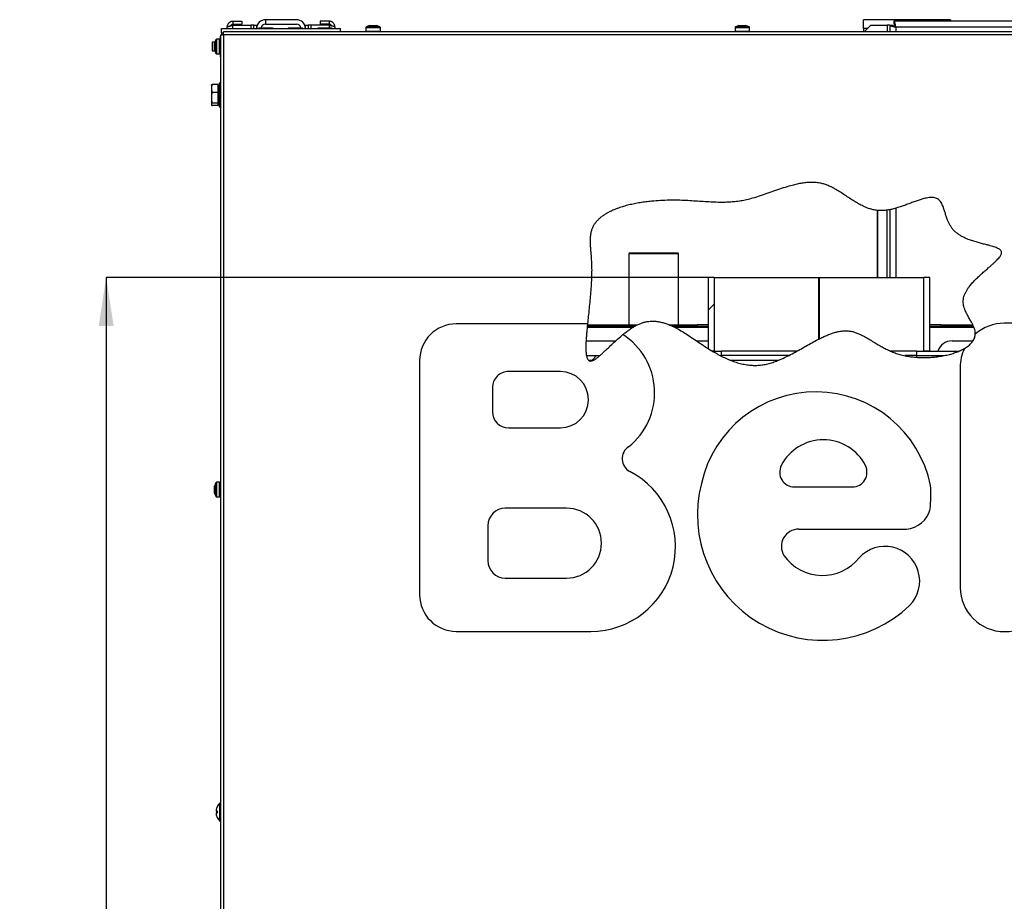
# Model space of a CAD drawing. Units: millimetres. Extents: x 7 to 205, y 7 to 284.
# Drawn here: x 88 to 154, y 225 to 284 of the extents above; entities that cross this region are included whole.
import ezdxf

# ---------------------------------------------------------------- set-up
doc = ezdxf.new("R2010")
doc.units = ezdxf.units.MM
doc.layers.add('FORMAT', color=7, linetype='Continuous')
doc.styles.add('SLDTEXTSTYLE0', font='TXT', dxfattribs={"width": 0.605})
doc.dimstyles.new('SLDDIMSTYLE2', dxfattribs={"dimtxt": 3.5, "dimasz": 3.302, "dimexe": 0, "dimexo": 0.0625, "dimgap": 0.875, "dimtad": 1, "dimdec": 1, "dimlfac": 10, "dimrnd": 1e-09, "dimzin": 12, "dimdsep": 46, "dimtxsty": 'SLDTEXTSTYLE0', "dimsah": 1, "dimcen": 0.09, "dimadec": 0, "dimazin": 3, "dimtol": 1, "dimtp": 60, "dimtm": 40, "dimtfac": 1, "dimtdec": 0, "dimtofl": 0, "dimtmove": 0, "dimatfit": 3, "dimfxl": 0, "dimfrac": 2, "dimtolj": 1, "dimtzin": 12, "dimarcsym": 0})
pattern_1 = [(45, (0, 0), (-13.4704, 13.4704), []), (45, (4.49, 0), (-13.4704, 13.4704), []), (45, (8.98, 0), (-13.4704, 13.4704), []), (45, (13.47, 0), (-13.4704, 13.4704), [])]
pattern_2 = [(45, (0, 0), (-13.4704, 13.4704), []), (45, (4.49, 2e-323), (-13.4704, 13.4704), []), (45, (8.98, 4e-323), (-13.4704, 13.4704), []), (45, (13.47, 6e-323), (-13.4704, 13.4704), [])]

# ---------------------------------------------------------------- blocks, each defined once
blk = doc.blocks.new('_D_6')
at = {"layer": 'FORMAT', "color": 7}
for p, q in [((134.797, 266.835), (93.637, 266.835)), ((93.637, 266.835), (93.637, 126.035)), ((113.947, 126.035), (93.637, 126.035))]:
    blk.add_line(p, q, dxfattribs=at)
for points in [[(93.637, 266.835), (93.129, 263.533), (94.145, 263.533)], [(93.637, 126.035), (94.145, 129.337), (93.129, 129.337)]]:
    blk.add_solid(points, dxfattribs=at)
at = {"layer": 'FORMAT', "color": 7, "attachment_point": 1, "rotation": 90, "style": 'SLDTEXTSTYLE0'}
for s, insert, char_height in [('60', (87.819, 206.756), 2.1), ('40', (90.532, 206.756), 2.1), ('+', (87.819, 205.07), 2.1), ('-', (90.532, 205.433), 2.1), ('1408', (89.126, 193.039), 3.5)]:
    blk.add_mtext(s, dxfattribs=dict(at, insert=insert, char_height=char_height))

msp = doc.modelspace()

# ---------------------------------------------------------------- hatches: boundary and pattern name
at = {"layer": 'FORMAT', "linetype": 'Continuous', "lineweight": 18}
h = msp.add_hatch(dxfattribs=at)
h.set_pattern_fill('DIN 201 ocel a ocelová litina', color=1, style=0, pattern_type=2)
h.set_pattern_definition(pattern_2)
edge = h.paths.add_edge_path(flags=0)
edge.add_line((134.797, 261.835), (134.797, 266.835))
edge.add_line((134.797, 266.835), (134.397, 266.835))
edge.add_line((134.397, 266.835), (134.397, 262.009))
edge.add_spline(control_points=[(134.397, 262.009), (134.409, 262.001), (134.503, 261.941), (134.597, 261.884), (134.678, 261.835)], knot_values=[0.243037, 0.243037, 0.243037, 0.243037, 0.243592, 0.247093, 0.247093, 0.247093, 0.247093], weights=[1, 1, 1, 1, 1], degree=3, periodic=0)
edge.add_line((134.678, 261.835), (134.797, 261.835))
h = msp.add_hatch(dxfattribs=at)
h.set_pattern_fill('DIN 201 ocel a ocelová litina', color=1, style=0, pattern_type=2)
h.set_pattern_definition(pattern_2)
h.paths.add_polyline_path([(149.397, 261.835), (149.397, 266.835), (148.997, 266.835), (148.997, 261.835)], flags=0)
h = msp.add_hatch(dxfattribs=at)
h.set_pattern_fill('ANSI32', color=1, angle=3e-322, style=0)
edge = h.paths.add_edge_path(flags=0)
edge.add_line((126.205, 263.535), (129.438, 263.535))
edge.add_spline(control_points=[(129.438, 263.535), (129.488, 263.563), (129.538, 263.59), (129.589, 263.615)], knot_values=[0.171356, 0.171356, 0.171356, 0.171356, 0.173483, 0.173483, 0.173483, 0.173483], weights=[1, 1, 1, 1], degree=3, periodic=0)
edge.add_line((129.589, 263.615), (126.213, 263.615))
edge.add_spline(control_points=[(126.213, 263.615), (126.21, 263.588), (126.208, 263.562), (126.205, 263.535)], knot_values=[0.073433, 0.073433, 0.073433, 0.073433, 0.074297, 0.074297, 0.074297, 0.074297], weights=[1, 1, 1, 1], degree=3, periodic=0)
h = msp.add_hatch(dxfattribs=at)
h.set_pattern_fill('ANSI32', color=1, angle=3e-322, style=0)
edge = h.paths.add_edge_path(flags=0)
edge.add_line((131.957, 263.535), (133.647, 263.535))
edge.add_line((133.647, 263.535), (133.647, 263.615))
edge.add_line((133.647, 263.615), (131.775, 263.615))
edge.add_spline(control_points=[(131.775, 263.615), (131.836, 263.59), (131.896, 263.563), (131.957, 263.535)], knot_values=[0.204826, 0.204826, 0.204826, 0.204826, 0.207477, 0.207477, 0.207477, 0.207477], weights=[1, 1, 1, 1], degree=3, periodic=0)
h = msp.add_hatch(dxfattribs=at)
h.set_pattern_fill('ANSI32', color=1, angle=3e-322, style=0)
edge = h.paths.add_edge_path(flags=0)
edge.add_line((150.147, 263.535), (152.346, 263.535))
edge.add_spline(control_points=[(152.346, 263.535), (152.334, 263.562), (152.322, 263.588), (152.309, 263.615)], knot_values=[0.509112, 0.509112, 0.509112, 0.509112, 0.510342, 0.510342, 0.510342, 0.510342], weights=[1, 1, 1, 1], degree=3, periodic=0)
edge.add_line((152.309, 263.615), (150.147, 263.615))
edge.add_line((150.147, 263.615), (150.147, 263.535))
h = msp.add_hatch(dxfattribs=at)
h.set_pattern_fill('DIN 201 ocel a ocelová litina', color=1, style=0, pattern_type=2)
h.set_pattern_definition(pattern_1)
edge = h.paths.add_edge_path(flags=0)
edge.add_line((126.282, 261.235), (126.645, 261.235))
edge.add_spline(control_points=[(126.645, 261.235), (126.763, 261.298), (126.901, 261.403), (127.055, 261.535)], knot_values=[0.124413, 0.124413, 0.124413, 0.124413, 0.133816, 0.133816, 0.133816, 0.133816], weights=[1, 1, 1, 1], degree=3, periodic=0)
edge.add_line((127.055, 261.535), (126.152, 261.535))
edge.add_spline(control_points=[(126.152, 261.535), (126.179, 261.398), (126.221, 261.296), (126.282, 261.235)], knot_values=[0.10229, 0.10229, 0.10229, 0.10229, 0.111573, 0.111573, 0.111573, 0.111573], weights=[1, 1, 1, 1], degree=3, periodic=0)
h = msp.add_hatch(dxfattribs=at)
h.set_pattern_fill('DIN 201 ocel a ocelová litina', color=1, style=0, pattern_type=2)
h.set_pattern_definition(pattern_2)
edge = h.paths.add_edge_path(flags=0)
edge.add_line((135.214, 261.535), (135.297, 261.535))
edge.add_line((135.297, 261.535), (135.297, 261.835))
edge.add_line((135.297, 261.835), (134.678, 261.835))
edge.add_spline(control_points=[(134.678, 261.835), (134.856, 261.729), (135.034, 261.628), (135.214, 261.535)], knot_values=[0.247093, 0.247093, 0.247093, 0.247093, 0.254766, 0.254766, 0.254766, 0.254766], weights=[1, 1, 1, 1], degree=3, periodic=0)
h = msp.add_hatch(dxfattribs=at)
h.set_pattern_fill('DIN 201 ocel a ocelová litina', color=1, style=0, pattern_type=2)
h.set_pattern_definition(pattern_1)
edge = h.paths.add_edge_path(flags=0)
edge.add_spline(control_points=[(135.214, 261.535), (135.241, 261.521), (135.269, 261.507), (135.297, 261.493)], knot_values=[0.254766, 0.254766, 0.254766, 0.254766, 0.255951, 0.255951, 0.255951, 0.255951], weights=[1, 1, 1, 1], degree=3, periodic=0)
edge.add_line((135.297, 261.493), (135.297, 261.535))
edge.add_line((135.297, 261.535), (135.214, 261.535))
h = msp.add_hatch(dxfattribs=at)
h.set_pattern_fill('DIN 201 ocel a ocelová litina', color=1, style=0, pattern_type=2)
h.set_pattern_definition(pattern_2)
edge = h.paths.add_edge_path(flags=0)
edge.add_line((148.497, 261.535), (150.352, 261.535))
edge.add_spline(control_points=[(150.352, 261.535), (150.721, 261.607), (151.067, 261.708), (151.368, 261.835)], knot_values=[0.46276, 0.46276, 0.46276, 0.46276, 0.474675, 0.474675, 0.474675, 0.474675], weights=[1, 1, 1, 1], degree=3, periodic=0)
edge.add_line((151.368, 261.835), (148.497, 261.835))
edge.add_line((148.497, 261.835), (148.497, 261.535))
h = msp.add_hatch(dxfattribs=at)
h.set_pattern_fill('DIN 201 ocel a ocelová litina', color=1, style=0, pattern_type=2)
h.set_pattern_definition(pattern_1)
edge = h.paths.add_edge_path(flags=0)
edge.add_line((148.497, 261.535), (148.497, 261.422))
edge.add_spline(control_points=[(148.497, 261.422), (149.115, 261.379), (149.763, 261.42), (150.352, 261.535)], knot_values=[0.443733, 0.443733, 0.443733, 0.443733, 0.46276, 0.46276, 0.46276, 0.46276], weights=[1, 1, 1, 1], degree=3, periodic=0)
edge.add_line((150.352, 261.535), (148.497, 261.535))

# ---------------------------------------------------------------- linework, layer by layer
at = {"color": 7, "linetype": 'Continuous', "lineweight": 25}
for p, q in [((102.222, 284.175), (102.222, 283.975)), ((102.222, 284.175), (102.822, 284.175)), ((102.222, 283.975), (102.822, 283.975)), ((102.822, 284.175), (102.822, 283.975)), ((104.422, 284.285), (104.422, 283.985)), ((106.522, 284.285), (104.422, 284.285)), ((104.422, 283.985), (106.522, 283.985)), ((108.122, 284.185), (108.122, 283.985)), ((108.722, 284.185), (108.122, 284.185)), ((108.722, 283.985), (108.122, 283.985)), ((108.722, 284.185), (108.722, 283.985)), ((144.897, 283.685), (144.897, 284.285)), ((150.797, 284.285), (144.897, 284.285)), ((159.426, 284.185), (146.967, 284.185)), ((146.967, 284.185), (146.967, 283.985)), ((150.797, 284.285), (150.797, 284.185)), ((101.447, 283.685), (109.497, 283.685)), ((101.447, 283.385), (101.447, 283.685)), ((101.447, 283.385), (101.572, 283.385)), ((101.447, 283.385), (101.447, 283.26)), ((175.927, 283.465), (101.572, 283.465)), ((101.572, 283.26), (101.572, 283.465)), ((101.822, 283.685), (101.822, 283.775)), ((102.222, 283.904), (103.422, 283.904)), ((103.622, 283.904), (103.422, 283.904)), ((103.622, 283.904), (103.822, 283.904)), ((103.622, 283.685), (103.622, 283.904)), ((103.822, 283.904), (103.822, 283.685)), ((103.957, 283.718), (103.936, 283.696)), ((103.936, 283.696), (103.947, 283.685)), ((103.936, 283.696), (103.947, 283.696)), ((103.967, 283.718), (103.947, 283.696)), ((103.947, 283.696), (103.958, 283.685)), ((103.957, 283.718), (103.967, 283.718)), ((103.977, 283.718), (103.957, 283.696)), ((103.957, 283.696), (103.967, 283.685)), ((103.957, 283.696), (103.992, 283.696)), ((103.972, 283.713), (103.967, 283.718)), ((103.97, 283.718), (103.967, 283.718)), ((103.974, 283.714), (103.97, 283.718)), ((103.977, 283.718), (104.01, 283.718)), ((103.987, 283.728), (103.987, 283.718)), ((103.987, 283.728), (104.907, 283.728)), ((104.01, 283.718), (103.992, 283.696)), ((103.992, 283.696), (104.002, 283.685)), ((104.02, 283.707), (104.01, 283.718)), ((104.03, 283.718), (104.011, 283.696)), ((104.011, 283.696), (104.02, 283.685)), ((104.011, 283.696), (104.068, 283.696)), ((104.03, 283.718), (104.083, 283.718)), ((104.083, 283.718), (104.068, 283.696)), ((104.068, 283.696), (104.077, 283.685)), ((104.098, 283.699), (104.083, 283.718)), ((104.111, 283.718), (104.096, 283.696)), ((104.096, 283.696), (104.103, 283.685)), ((104.096, 283.696), (104.169, 283.696)), ((104.111, 283.718), (104.18, 283.718)), ((104.18, 283.718), (104.169, 283.696)), ((104.169, 283.696), (104.176, 283.685)), ((104.201, 283.685), (104.18, 283.718)), ((104.197, 283.688), (104.205, 283.688)), ((104.215, 283.718), (104.204, 283.696)), ((104.204, 283.696), (104.208, 283.685)), ((104.204, 283.696), (104.29, 283.696)), ((104.215, 283.718), (104.296, 283.718)), ((104.296, 283.718), (104.29, 283.696)), ((104.29, 283.696), (104.295, 283.685)), ((104.309, 283.685), (104.296, 283.718)), ((104.307, 283.688), (104.329, 283.688)), ((104.334, 283.718), (104.329, 283.696)), ((104.329, 283.696), (104.33, 283.685)), ((104.329, 283.696), (104.421, 283.696)), ((104.334, 283.718), (104.422, 283.718)), ((104.422, 283.718), (104.421, 283.696)), ((104.421, 283.696), (104.423, 283.685)), ((104.426, 283.685), (104.422, 283.718)), ((104.426, 283.688), (104.458, 283.688)), ((104.457, 283.685), (104.462, 283.718)), ((104.461, 283.696), (104.46, 283.685)), ((104.462, 283.718), (104.461, 283.696)), ((104.461, 283.696), (104.554, 283.696)), ((104.462, 283.718), (104.549, 283.718)), ((104.549, 283.718), (104.554, 283.696)), ((104.554, 283.696), (104.553, 283.685)), ((104.554, 283.688), (104.577, 283.688)), ((104.575, 283.685), (104.588, 283.718)), ((104.588, 283.718), (104.67, 283.718)), ((104.588, 283.718), (104.593, 283.696)), ((104.593, 283.696), (104.589, 283.685)), ((104.593, 283.696), (104.68, 283.696)), ((104.67, 283.718), (104.68, 283.696)), ((104.68, 283.696), (104.676, 283.685)), ((104.678, 283.688), (104.688, 283.688)), ((104.685, 283.685), (104.704, 283.718)), ((104.704, 283.718), (104.775, 283.718)), ((104.704, 283.718), (104.715, 283.696)), ((104.715, 283.696), (104.708, 283.685)), ((104.715, 283.696), (104.79, 283.696)), ((104.775, 283.718), (104.79, 283.696)), ((104.79, 283.696), (104.783, 283.685)), ((104.788, 283.699), (104.803, 283.718)), ((104.803, 283.718), (104.858, 283.718)), ((104.803, 283.718), (104.818, 283.696)), ((104.818, 283.696), (104.809, 283.685)), ((104.818, 283.696), (104.876, 283.696)), ((104.858, 283.718), (104.876, 283.696)), ((104.876, 283.696), (104.867, 283.685)), ((104.868, 283.706), (104.878, 283.718)), ((104.878, 283.718), (104.913, 283.718)), ((104.878, 283.718), (104.896, 283.696)), ((104.896, 283.696), (104.886, 283.685)), ((104.896, 283.696), (104.933, 283.696)), ((104.907, 283.718), (104.907, 283.728)), ((104.916, 283.718), (104.913, 283.718)), ((104.913, 283.718), (104.933, 283.696)), ((104.914, 283.716), (104.916, 283.718)), ((104.916, 283.718), (104.919, 283.714)), ((104.918, 283.712), (104.924, 283.718)), ((104.933, 283.696), (104.923, 283.685)), ((104.924, 283.718), (104.936, 283.718)), ((104.924, 283.718), (104.944, 283.696)), ((104.944, 283.696), (104.933, 283.685)), ((104.936, 283.718), (104.936, 283.718)), ((104.936, 283.718), (104.957, 283.696)), ((104.936, 283.718), (104.958, 283.696)), ((104.944, 283.696), (104.957, 283.696)), ((104.957, 283.696), (104.946, 283.685)), ((104.958, 283.696), (104.946, 283.685)), ((105.957, 283.718), (105.936, 283.696)), ((105.936, 283.696), (105.947, 283.685)), ((105.936, 283.696), (105.947, 283.696)), ((105.967, 283.718), (105.947, 283.696)), ((105.947, 283.696), (105.958, 283.685)), ((105.957, 283.718), (105.967, 283.718)), ((105.977, 283.718), (105.957, 283.696)), ((105.957, 283.696), (105.967, 283.685)), ((105.957, 283.696), (105.992, 283.696)), ((105.972, 283.713), (105.967, 283.718)), ((105.97, 283.718), (105.967, 283.718)), ((105.974, 283.714), (105.97, 283.718)), ((105.977, 283.718), (106.01, 283.718)), ((105.987, 283.728), (105.987, 283.718)), ((105.987, 283.728), (106.907, 283.728)), ((106.01, 283.718), (105.992, 283.696)), ((105.992, 283.696), (106.002, 283.685)), ((106.02, 283.707), (106.01, 283.718)), ((106.03, 283.718), (106.011, 283.696)), ((106.011, 283.696), (106.02, 283.685)), ((106.011, 283.696), (106.068, 283.696)), ((106.03, 283.718), (106.083, 283.718)), ((106.083, 283.718), (106.068, 283.696)), ((106.068, 283.696), (106.077, 283.685)), ((106.098, 283.699), (106.083, 283.718)), ((106.111, 283.718), (106.096, 283.696)), ((106.096, 283.696), (106.103, 283.685)), ((106.096, 283.696), (106.169, 283.696)), ((106.111, 283.718), (106.18, 283.718)), ((106.18, 283.718), (106.169, 283.696)), ((106.169, 283.696), (106.176, 283.685)), ((106.201, 283.685), (106.18, 283.718)), ((106.198, 283.688), (106.206, 283.688)), ((106.215, 283.718), (106.204, 283.696)), ((106.204, 283.696), (106.208, 283.685)), ((106.204, 283.696), (106.29, 283.696)), ((106.215, 283.718), (106.296, 283.718)), ((106.296, 283.718), (106.29, 283.696)), ((106.29, 283.696), (106.295, 283.685)), ((106.309, 283.685), (106.296, 283.718)), ((106.308, 283.688), (106.329, 283.688)), ((106.334, 283.718), (106.329, 283.696)), ((106.329, 283.696), (106.33, 283.685)), ((106.329, 283.696), (106.421, 283.696)), ((106.334, 283.718), (106.422, 283.718)), ((106.422, 283.718), (106.421, 283.696)), ((106.421, 283.696), (106.423, 283.685)), ((106.426, 283.685), (106.422, 283.718)), ((106.426, 283.688), (106.458, 283.688)), ((106.457, 283.685), (106.462, 283.718)), ((106.461, 283.696), (106.46, 283.685)), ((106.462, 283.718), (106.461, 283.696)), ((106.461, 283.696), (106.554, 283.696)), ((106.462, 283.718), (106.549, 283.718)), ((106.549, 283.718), (106.554, 283.696)), ((106.554, 283.696), (106.553, 283.685)), ((106.554, 283.688), (106.577, 283.688)), ((106.575, 283.685), (106.588, 283.718)), ((106.588, 283.718), (106.67, 283.718)), ((106.588, 283.718), (106.593, 283.696)), ((106.593, 283.696), (106.589, 283.685)), ((106.593, 283.696), (106.68, 283.696)), ((106.67, 283.718), (106.68, 283.696)), ((106.68, 283.696), (106.676, 283.685)), ((106.678, 283.688), (106.687, 283.688)), ((106.685, 283.685), (106.704, 283.718)), ((106.704, 283.718), (106.775, 283.718)), ((106.704, 283.718), (106.715, 283.696)), ((106.715, 283.696), (106.708, 283.685)), ((106.715, 283.696), (106.79, 283.696)), ((106.775, 283.718), (106.79, 283.696)), ((106.79, 283.696), (106.783, 283.685)), ((106.788, 283.699), (106.803, 283.718)), ((106.803, 283.718), (106.858, 283.718)), ((106.803, 283.718), (106.818, 283.696)), ((106.818, 283.696), (106.809, 283.685)), ((106.818, 283.696), (106.876, 283.696)), ((106.858, 283.718), (106.876, 283.696)), ((106.876, 283.696), (106.867, 283.685)), ((106.868, 283.706), (106.878, 283.718)), ((106.878, 283.718), (106.913, 283.718)), ((106.878, 283.718), (106.896, 283.696)), ((106.896, 283.696), (106.886, 283.685)), ((106.896, 283.696), (106.933, 283.696)), ((106.907, 283.718), (106.907, 283.728)), ((106.916, 283.718), (106.913, 283.718)), ((106.913, 283.718), (106.933, 283.696)), ((106.914, 283.716), (106.916, 283.718)), ((106.916, 283.718), (106.919, 283.714)), ((106.918, 283.712), (106.924, 283.718)), ((106.933, 283.696), (106.923, 283.685)), ((106.924, 283.718), (106.936, 283.718)), ((106.924, 283.718), (106.944, 283.696)), ((106.944, 283.696), (106.933, 283.685)), ((106.936, 283.718), (106.936, 283.718)), ((106.936, 283.718), (106.957, 283.696)), ((106.936, 283.718), (106.958, 283.696)), ((106.944, 283.696), (106.957, 283.696)), ((106.957, 283.696), (106.946, 283.685)), ((106.958, 283.696), (106.946, 283.685)), ((107.122, 283.914), (107.322, 283.914)), ((107.122, 283.685), (107.122, 283.914)), ((107.322, 283.914), (107.322, 283.685)), ((107.522, 283.914), (107.322, 283.914)), ((108.722, 283.914), (107.522, 283.914)), ((107.957, 283.718), (107.936, 283.696)), ((107.936, 283.696), (107.947, 283.685)), ((107.936, 283.696), (107.947, 283.696)), ((107.967, 283.718), (107.947, 283.696)), ((107.947, 283.696), (107.958, 283.685)), ((107.957, 283.718), (107.967, 283.718)), ((107.977, 283.718), (107.957, 283.696)), ((107.957, 283.696), (107.967, 283.685)), ((107.957, 283.696), (107.992, 283.696)), ((107.972, 283.713), (107.967, 283.718)), ((107.97, 283.718), (107.967, 283.718)), ((107.974, 283.714), (107.97, 283.718)), ((107.977, 283.718), (108.01, 283.718)), ((107.987, 283.728), (107.987, 283.718)), ((107.987, 283.728), (108.907, 283.728)), ((108.01, 283.718), (107.992, 283.696)), ((107.992, 283.696), (108.002, 283.685)), ((108.02, 283.707), (108.01, 283.718)), ((108.03, 283.718), (108.011, 283.696)), ((108.011, 283.696), (108.02, 283.685)), ((108.011, 283.696), (108.068, 283.696)), ((108.03, 283.718), (108.083, 283.718)), ((108.083, 283.718), (108.068, 283.696)), ((108.068, 283.696), (108.077, 283.685)), ((108.098, 283.699), (108.083, 283.718)), ((108.111, 283.718), (108.096, 283.696)), ((108.096, 283.696), (108.103, 283.685)), ((108.096, 283.696), (108.169, 283.696)), ((108.111, 283.718), (108.18, 283.718)), ((108.18, 283.718), (108.169, 283.696)), ((108.169, 283.696), (108.176, 283.685)), ((108.201, 283.685), (108.18, 283.718)), ((108.198, 283.688), (108.206, 283.688)), ((108.215, 283.718), (108.204, 283.696)), ((108.204, 283.696), (108.208, 283.685)), ((108.204, 283.696), (108.29, 283.696)), ((108.215, 283.718), (108.296, 283.718)), ((108.296, 283.718), (108.29, 283.696)), ((108.29, 283.696), (108.295, 283.685)), ((108.309, 283.685), (108.296, 283.718)), ((108.308, 283.688), (108.329, 283.688)), ((108.334, 283.718), (108.329, 283.696)), ((108.329, 283.696), (108.33, 283.685)), ((108.329, 283.696), (108.421, 283.696)), ((108.334, 283.718), (108.422, 283.718)), ((108.422, 283.718), (108.421, 283.696)), ((108.421, 283.696), (108.423, 283.685)), ((108.426, 283.685), (108.422, 283.718)), ((108.426, 283.688), (108.458, 283.688)), ((108.457, 283.685), (108.462, 283.718)), ((108.461, 283.696), (108.46, 283.685)), ((108.462, 283.718), (108.461, 283.696)), ((108.461, 283.696), (108.554, 283.696)), ((108.462, 283.718), (108.549, 283.718)), ((108.549, 283.718), (108.554, 283.696)), ((108.554, 283.696), (108.553, 283.685)), ((108.554, 283.688), (108.577, 283.688)), ((108.575, 283.685), (108.588, 283.718)), ((108.588, 283.718), (108.67, 283.718)), ((108.588, 283.718), (108.593, 283.696)), ((108.593, 283.696), (108.589, 283.685)), ((108.593, 283.696), (108.68, 283.696)), ((108.67, 283.718), (108.68, 283.696)), ((108.68, 283.696), (108.676, 283.685)), ((108.678, 283.688), (108.687, 283.688)), ((108.685, 283.685), (108.704, 283.718)), ((108.704, 283.718), (108.775, 283.718)), ((108.704, 283.718), (108.715, 283.696)), ((108.715, 283.696), (108.708, 283.685)), ((108.715, 283.696), (108.79, 283.696)), ((108.775, 283.718), (108.79, 283.696)), ((108.79, 283.696), (108.783, 283.685)), ((108.788, 283.699), (108.803, 283.718)), ((108.803, 283.718), (108.858, 283.718)), ((108.803, 283.718), (108.818, 283.696)), ((108.818, 283.696), (108.809, 283.685)), ((108.818, 283.696), (108.876, 283.696)), ((108.858, 283.718), (108.876, 283.696)), ((108.876, 283.696), (108.867, 283.685)), ((108.868, 283.706), (108.878, 283.718)), ((108.878, 283.718), (108.913, 283.718)), ((108.878, 283.718), (108.896, 283.696)), ((108.896, 283.696), (108.886, 283.685)), ((108.896, 283.696), (108.933, 283.696)), ((108.907, 283.718), (108.907, 283.728)), ((108.916, 283.718), (108.913, 283.718)), ((108.913, 283.718), (108.933, 283.696)), ((108.914, 283.716), (108.916, 283.718)), ((108.916, 283.718), (108.919, 283.714)), ((108.918, 283.712), (108.924, 283.718)), ((108.933, 283.696), (108.923, 283.685)), ((108.924, 283.718), (108.936, 283.718)), ((108.924, 283.718), (108.944, 283.696)), ((108.944, 283.696), (108.933, 283.685)), ((108.936, 283.718), (108.936, 283.718)), ((108.936, 283.718), (108.957, 283.696)), ((108.936, 283.718), (108.958, 283.696)), ((108.944, 283.696), (108.957, 283.696)), ((108.957, 283.696), (108.946, 283.685)), ((108.958, 283.696), (108.946, 283.685)), ((109.122, 283.785), (109.122, 283.685)), ((109.497, 283.465), (109.497, 283.685)), ((109.497, 283.485), (111.229, 283.485)), ((111.219, 283.751), (111.219, 283.731)), ((111.219, 283.731), (111.219, 283.515)), ((111.469, 283.885), (111.251, 283.798)), ((111.469, 283.865), (111.251, 283.778)), ((111.469, 283.885), (111.523, 283.885)), ((111.469, 283.865), (111.523, 283.865)), ((111.523, 283.885), (111.747, 283.885)), ((111.523, 283.865), (111.747, 283.865)), ((111.747, 283.885), (111.933, 283.885)), ((111.747, 283.865), (111.933, 283.865)), ((111.933, 283.885), (111.949, 283.885)), ((111.933, 283.865), (111.949, 283.865)), ((112.168, 283.798), (111.949, 283.885)), ((112.168, 283.778), (111.949, 283.865)), ((112.189, 283.485), (136.229, 283.485)), ((112.199, 283.731), (112.199, 283.751)), ((112.199, 283.515), (112.199, 283.731)), ((136.219, 283.751), (136.219, 283.731)), ((136.219, 283.731), (136.219, 283.515)), ((136.469, 283.885), (136.251, 283.798)), ((136.469, 283.865), (136.251, 283.778)), ((136.469, 283.885), (136.523, 283.885)), ((136.469, 283.865), (136.523, 283.865)), ((136.523, 283.885), (136.747, 283.885)), ((136.523, 283.865), (136.747, 283.865)), ((136.747, 283.885), (136.933, 283.885)), ((136.747, 283.865), (136.933, 283.865)), ((136.933, 283.885), (136.949, 283.885)), ((136.933, 283.865), (136.949, 283.865)), ((137.168, 283.798), (136.949, 283.885)), ((137.168, 283.778), (136.949, 283.865)), ((137.189, 283.485), (161.229, 283.485)), ((137.199, 283.731), (137.199, 283.751)), ((137.199, 283.515), (137.199, 283.731)), ((144.897, 283.685), (144.897, 283.485)), ((145.397, 283.914), (144.967, 283.485)), ((145.397, 283.914), (146.497, 283.914)), ((146.697, 283.914), (146.497, 283.914)), ((146.697, 283.914), (146.697, 283.485)), ((146.697, 283.914), (146.897, 283.914)), ((159.297, 283.785), (147.097, 283.785)), ((100.993, 282.77), (100.822, 282.77)), ((100.822, 282.77), (100.822, 282.47)), ((101.054, 282.924), (100.967, 282.705)), ((100.967, 282.689), (100.967, 282.705)), ((100.967, 282.503), (100.967, 282.689)), ((101.317, 282.955), (101.1, 282.955)), ((101.367, 283.17), (101.347, 283.17)), ((101.347, 283.17), (101.347, 282.945)), ((101.367, 283.26), (101.367, 221.32)), ((101.367, 283.26), (101.572, 283.26)), ((175.927, 283.26), (101.572, 283.26)), ((101.572, 283.26), (101.572, 221.32)), ((100.822, 282.47), (100.822, 282.17)), ((100.822, 282.17), (100.989, 282.17)), ((100.967, 282.279), (100.967, 282.503)), ((100.967, 282.225), (100.967, 282.279)), ((100.967, 282.225), (101.054, 282.007)), ((101.1, 281.975), (101.317, 281.975)), ((101.347, 281.985), (101.347, 281.77)), ((101.347, 281.77), (101.367, 281.77)), ((101.367, 279.985), (101.287, 279.985)), ((101.287, 279.985), (101.287, 278.783)), ((100.765, 279.854), (100.757, 279.835)), ((100.757, 279.835), (100.757, 279.633)), ((100.757, 279.633), (100.757, 279.001)), ((101.227, 279.905), (100.804, 279.905)), ((101.227, 279.361), (100.804, 279.361)), ((101.227, 279.633), (101.227, 279.905)), ((101.287, 279.835), (101.227, 279.835)), ((101.227, 279.361), (101.227, 279.633)), ((101.227, 279.001), (101.227, 279.361)), ((100.757, 279.001), (100.757, 278.553)), ((101.227, 278.641), (100.804, 278.641)), ((101.227, 278.641), (101.227, 279.001)), ((101.227, 278.553), (101.227, 278.641)), ((101.287, 278.783), (101.287, 278.385)), ((100.757, 278.553), (100.757, 278.535)), ((100.757, 278.535), (100.765, 278.517)), ((101.227, 278.465), (100.804, 278.465)), ((101.227, 278.465), (101.227, 278.553)), ((101.227, 278.535), (101.287, 278.535)), ((101.287, 278.385), (101.367, 278.385)), ((145.861, 266.835), (145.861, 271.37)), ((145.878, 266.835), (145.878, 271.368)), ((146.697, 271.42), (146.697, 266.835)), ((129.062, 268.485), (129.012, 268.435)), ((129.012, 268.435), (129.012, 263.615)), ((130.516, 268.435), (129.012, 268.435)), ((129.062, 268.485), (130.522, 268.485)), ((132.382, 268.435), (130.516, 268.435)), ((130.522, 268.485), (132.332, 268.485)), ((132.382, 268.435), (132.332, 268.485)), ((132.382, 263.615), (132.382, 268.435)), ((134.397, 266.835), (134.397, 262.01)), ((134.397, 266.835), (134.397, 262.009)), ((134.797, 266.835), (134.397, 266.835)), ((134.797, 266.835), (134.797, 261.835)), ((134.797, 266.835), (141.873, 266.835)), ((141.873, 262.653), (141.873, 266.835)), ((141.92, 262.677), (141.92, 266.835)), ((141.92, 266.835), (148.997, 266.835)), ((148.997, 261.835), (148.997, 266.835)), ((149.397, 266.835), (148.997, 266.835)), ((149.397, 261.835), (149.397, 266.835)), ((126.22, 263.685), (117.341, 263.685)), ((126.205, 263.535), (129.438, 263.535)), ((126.213, 263.615), (129.589, 263.615)), ((131.775, 263.615), (133.647, 263.615)), ((131.957, 263.535), (133.647, 263.535)), ((133.647, 263.535), (133.647, 263.615)), ((134.397, 263.615), (133.647, 263.615)), ((133.647, 263.535), (134.397, 263.535)), ((141.92, 263.615), (141.873, 263.615)), ((141.873, 263.535), (141.92, 263.535)), ((150.147, 263.615), (149.397, 263.615)), ((149.397, 263.535), (150.147, 263.535)), ((150.147, 263.615), (150.147, 263.535)), ((150.147, 263.615), (152.309, 263.615)), ((150.147, 263.535), (152.346, 263.535)), ((165.179, 263.728), (154.438, 263.728)), ((126.123, 262.535), (128.131, 262.535)), ((133.605, 262.535), (134.397, 262.535)), ((150.897, 262.535), (152.323, 262.535)), ((126.152, 261.535), (127.055, 261.535)), ((134.684, 261.835), (135.297, 261.835)), ((134.797, 261.835), (134.684, 261.835)), ((135.214, 261.535), (135.297, 261.535)), ((135.297, 261.535), (135.297, 261.835)), ((140.393, 261.835), (135.297, 261.835)), ((139.831, 261.535), (135.297, 261.535)), ((135.297, 261.493), (135.297, 261.535)), ((148.497, 261.835), (146.754, 261.835)), ((148.497, 261.535), (147.696, 261.535)), ((148.497, 261.835), (148.497, 261.535)), ((148.497, 261.835), (151.36, 261.835)), ((148.497, 261.535), (150.338, 261.535)), ((148.497, 261.535), (148.497, 261.422)), ((149.397, 261.835), (148.997, 261.835)), ((114.855, 261.199), (114.855, 245.346)), ((126.282, 261.235), (126.645, 261.235)), ((135.863, 261.235), (139.182, 261.235)), ((151.455, 260.744), (151.457, 245.843)), ((124.383, 260.46), (120.875, 260.46)), ((119.781, 259.366), (119.781, 257.738)), ((120.875, 256.644), (124.383, 256.644)), ((101.054, 252.924), (100.967, 252.705)), ((100.967, 252.689), (100.967, 252.705)), ((100.967, 252.503), (100.967, 252.689)), ((101.317, 252.955), (101.1, 252.955)), ((140.226, 252.647), (144.148, 252.647)), ((100.967, 252.279), (100.967, 252.503)), ((100.967, 252.225), (100.967, 252.279)), ((100.967, 252.225), (101.054, 252.007)), ((101.1, 251.975), (101.317, 251.975)), ((124.803, 251.2), (120.656, 251.2)), ((119.463, 250.007), (119.463, 247.664)), ((140.517, 249.784), (147.814, 249.784)), ((120.656, 246.471), (124.803, 246.471)), ((117.341, 242.86), (126.437, 242.86)), ((101.073, 230.702), (101.073, 230.702)), ((101.153, 230.651), (101.153, 230.599)), ((101.073, 230.548), (101.073, 230.548))]:
    msp.add_line(p, q, dxfattribs=at)
at = {"color": 8, "linetype": 'Continuous', "lineweight": 25}
for p, q in [((102.222, 283.685), (102.222, 283.904)), ((103.422, 283.904), (103.422, 283.685)), ((107.522, 283.685), (107.522, 283.914)), ((108.722, 283.914), (108.722, 283.728)), ((111.223, 283.751), (111.219, 283.751)), ((112.199, 283.731), (111.219, 283.731)), ((111.219, 283.515), (112.196, 283.515)), ((111.251, 283.798), (111.301, 283.798)), ((111.251, 283.778), (112.168, 283.778)), ((112.118, 283.798), (112.168, 283.798)), ((112.196, 283.751), (112.195, 283.751)), ((112.199, 283.751), (112.196, 283.751)), ((112.196, 283.515), (112.199, 283.515)), ((136.223, 283.751), (136.219, 283.751)), ((137.199, 283.731), (136.219, 283.731)), ((136.219, 283.515), (137.196, 283.515)), ((136.251, 283.798), (136.301, 283.798)), ((136.251, 283.778), (137.168, 283.778)), ((137.118, 283.798), (137.168, 283.798)), ((137.196, 283.751), (137.195, 283.751)), ((137.199, 283.751), (137.196, 283.751)), ((137.196, 283.515), (137.199, 283.515)), ((145.167, 283.685), (144.897, 283.685)), ((146.497, 283.914), (146.497, 283.485)), ((147.097, 283.785), (147.097, 283.485)), ((101.054, 282.007), (101.054, 282.924)), ((101.1, 282.955), (101.1, 281.975)), ((101.317, 282.952), (101.317, 282.955)), ((101.317, 281.975), (101.317, 282.952)), ((146.479, 271.383), (146.479, 266.835)), ((147.097, 271.52), (147.097, 266.835)), ((126.197, 263.455), (129.301, 263.455)), ((132.122, 263.455), (134.397, 263.455)), ((141.873, 263.455), (141.92, 263.455)), ((149.397, 263.455), (152.38, 263.455)), ((101.054, 252.007), (101.054, 252.924)), ((101.1, 252.955), (101.1, 251.975)), ((101.317, 252.952), (101.317, 252.955)), ((101.317, 251.975), (101.317, 252.952)), ((101.341, 230.012), (101.341, 231.238))]:
    msp.add_line(p, q, dxfattribs=at)
at = {"color": 8, "linetype": 'Continuous', "lineweight": 25, "flags": 128}
for points in [[(101.15, 230.651), (101.15, 230.651), (101.151, 230.651), (101.152, 230.651), (101.153, 230.651)], [(101.153, 230.996), (101.152, 230.993), (101.151, 230.99)], [(101.15, 230.6), (101.15, 230.6), (101.151, 230.599), (101.152, 230.599), (101.153, 230.599)], [(101.151, 230.26), (101.152, 230.258), (101.153, 230.254)]]:
    msp.add_lwpolyline(points, dxfattribs=at)
at = {"color": 7, "linetype": 'Continuous', "lineweight": 25, "flags": 128}
msp.add_lwpolyline([(101.153, 230.254), (101.151, 230.258), (101.151, 230.26)], dxfattribs=at)
at = {"color": 7, "linetype": 'Continuous', "lineweight": 25}
for centre, radius, start, end in [((104.422, 283.685), 0.6, 90, 180), ((104.422, 283.685), 0.3, 90, 171.8699), ((106.522, 283.685), 0.6, 360, 90), ((106.522, 283.685), 0.3, 8.1301, 90), ((111.269, 283.751), 0.05, 111.80141, 180), ((111.269, 283.731), 0.05, 111.80141, 180), ((111.269, 283.515), 0.05, 180, 270), ((112.149, 283.515), 0.05, 270, 0), ((112.149, 283.751), 0.05, 0, 68.19859), ((112.149, 283.731), 0.05, 0, 68.19859), ((136.269, 283.751), 0.05, 111.80141, 180), ((136.269, 283.731), 0.05, 111.80141, 180), ((136.269, 283.515), 0.05, 180, 270), ((137.149, 283.515), 0.05, 270, 0), ((137.149, 283.751), 0.05, 0, 68.19859), ((137.149, 283.731), 0.05, 0, 68.19859), ((101.1, 282.905), 0.05, 90, 158.19859), ((101.317, 282.905), 0.05, 0, 90), ((101.1, 282.025), 0.05, 201.80141, 270), ((101.317, 282.025), 0.05, 270, 0), ((117.341, 261.199), 2.486, 90, 180), ((154.438, 260.744), 2.983, 90.00368, 131.13587), ((126.095, 259.024), 4.673, 308.4847, 57.34053), ((150.897, 261.535), 1, 90, 162.5424), ((154.438, 260.744), 2.983, 154.67963, 180.0093), ((120.875, 259.366), 1.094, 89.99607, 180), ((124.383, 258.552), 1.908, 269.99631, 89.99631), ((141.675, 251.156), 7.927, 11.54026, 167.40978), ((120.875, 257.738), 1.094, 180, 270), ((129.541, 254.553), 0.975, 123.49446, 242.46754), ((142.187, 252.647), 3.193, 26.891, 153.109), ((140.226, 253.641), 0.994, 153.109, 270), ((144.148, 253.641), 0.995, 270, 26.891), ((126.437, 248.599), 5.74, 270, 62.46754), ((101.1, 252.905), 0.05, 90, 158.19859), ((101.317, 252.905), 0.05, 0, 90), ((142.158, 250.748), 8.491, 165.43167, 313.75745), ((140.528, 252.092), 8.937, 353.94184, 4.17051), ((101.1, 252.025), 0.05, 201.80141, 270), ((101.317, 252.025), 0.05, 270, 0), ((120.656, 250.007), 1.193, 90, 180), ((124.803, 248.835), 2.365, 270, 90), ((147.677, 251.567), 1.788, 274.39812, 346.44915), ((140.517, 248.614), 1.17, 90, 211.59268), ((142.127, 249.831), 3.185, 215.07288, 321.4335), ((146.359, 246.267), 2.35, 315.33406, 137.79865), ((120.656, 247.664), 1.193, 180, 270), ((117.341, 245.346), 2.486, 180, 270), ((154.454, 245.843), 2.997, 180, 0), ((101.098, 230.7), 0.025, 174.95208, 270), ((101.098, 230.7), 0.025, 174.87447, 269.87533), ((101.175, 230.985), 0.025, 153.33995, 172.50058), ((101.867, 230.635), 0.8, 131.12005, 153.16178), ((101.373, 231.2), 0.05, 97.78273, 131.12005), ((101.098, 230.55), 0.025, 90, 185.04792), ((101.098, 230.55), 0.025, 90.12467, 185.12553), ((101.867, 230.615), 0.8, 206.8371, 228.87995), ((101.373, 230.05), 0.05, 228.87995, 262.21727)]:
    msp.add_arc(centre, radius, start, end, dxfattribs=at)
at = {"color": 8, "linetype": 'Continuous', "lineweight": 25}
for centre, radius, start, end in [((101.158, 230.7), 0.0254, 173.9948, 240.17355), ((101.158, 230.55), 0.0253, 116.77047, 186.07818)]:
    msp.add_arc(centre, radius, start, end, dxfattribs=at)
at = {"color": 7, "linetype": 'Continuous', "lineweight": 25}
for points, knots in [([(102.222, 284.175), (102.199, 284.174), (102.153, 284.172), (102.086, 284.153), (102.023, 284.125), (101.966, 284.085), (101.917, 284.037), (101.876, 283.981), (101.846, 283.919), (101.826, 283.85), (101.823, 283.801), (101.822, 283.775)], [0, 0, 0, 0, 0.109649, 0.219297, 0.328953, 0.438609, 0.548265, 0.657921, 0.767577, 0.877233, 1, 1, 1, 1]), ([(102.222, 283.975), (102.197, 283.973), (102.148, 283.968), (102.087, 283.926), (102.051, 283.89), (102.044, 283.866), (102.044, 283.866)], [0, 0, 0, 0, 0.332832, 0.665664, 0.998364, 1, 1, 1, 1]), ([(109.122, 283.785), (109.121, 283.808), (109.118, 283.854), (109.1, 283.92), (109.071, 283.983), (109.032, 284.04), (108.984, 284.09), (108.928, 284.13), (108.865, 284.16), (108.796, 284.181), (108.747, 284.184), (108.722, 284.185)], [0, 0, 0, 0, 0.1080823, 0.2192985, 0.3273879, 0.4386118, 0.5467012, 0.6579252, 0.7660145, 0.8772384, 1, 1, 1, 1]), ([(108.896, 283.877), (108.888, 283.892), (108.869, 283.928), (108.815, 283.966), (108.761, 283.984), (108.729, 283.985), (108.722, 283.985)], [0, 0, 0, 0, 0.224581, 0.561159, 0.897736, 1, 1, 1, 1]), ([(147.097, 283.785), (147.092, 283.808), (147.083, 283.854), (147.068, 283.92), (147.054, 283.983), (147.04, 284.04), (147.026, 284.09), (147.012, 284.13), (146.997, 284.16), (146.983, 284.181), (146.973, 284.184), (146.967, 284.185)], [0, 0, 0, 0, 0.1080823, 0.2192985, 0.3273879, 0.4386118, 0.5467012, 0.6579252, 0.7660145, 0.8772384, 1, 1, 1, 1]), ([(147.097, 283.785), (147.087, 283.81), (147.067, 283.858), (147.037, 283.922), (147.006, 283.967), (146.983, 283.984), (146.97, 283.985), (146.967, 283.985)], [0, 0, 0, 0, 0.2324, 0.4648, 0.697108, 0.929417, 1, 1, 1, 1]), ([(101.822, 283.775), (101.823, 283.78), (101.825, 283.789), (101.843, 283.803), (101.872, 283.818), (101.911, 283.832), (101.959, 283.846), (102.015, 283.86), (102.078, 283.874), (102.147, 283.889), (102.196, 283.899), (102.222, 283.904)], [0, 0, 0, 0, 0.108082, 0.219299, 0.327388, 0.438612, 0.546701, 0.657925, 0.766015, 0.877238, 1, 1, 1, 1]), ([(108.722, 283.914), (108.744, 283.91), (108.79, 283.9), (108.857, 283.886), (108.92, 283.872), (108.977, 283.858), (109.026, 283.844), (109.067, 283.83), (109.097, 283.815), (109.117, 283.801), (109.12, 283.79), (109.122, 283.785)], [0, 0, 0, 0, 0.108082, 0.219299, 0.327388, 0.438612, 0.546701, 0.657925, 0.766015, 0.877238, 1, 1, 1, 1]), ([(146.697, 283.914), (146.698, 283.91), (146.7, 283.9), (146.718, 283.886), (146.747, 283.872), (146.786, 283.858), (146.834, 283.844), (146.89, 283.83), (146.953, 283.815), (147.022, 283.801), (147.071, 283.79), (147.097, 283.785)], [0, 0, 0, 0, 0.1080823, 0.2192985, 0.3273879, 0.4386118, 0.5467012, 0.6579252, 0.7660145, 0.8772384, 1, 1, 1, 1]), ([(146.897, 283.914), (146.899, 283.904), (146.904, 283.884), (146.945, 283.854), (147.003, 283.824), (147.058, 283.801), (147.089, 283.788), (147.097, 283.785)], [0, 0, 0, 0, 0.2324, 0.4648, 0.697108, 0.929417, 1, 1, 1, 1]), ([(100.804, 279.905), (100.79, 279.86), (100.764, 279.771), (100.759, 279.679), (100.757, 279.633)], [0, 0, 0, 0, 0.49696, 1, 1, 1, 1]), ([(100.757, 279.633), (100.759, 279.591), (100.763, 279.499), (100.789, 279.409), (100.804, 279.361)], [0, 0, 0, 0, 0.461764, 1, 1, 1, 1]), ([(100.804, 279.361), (100.79, 279.302), (100.764, 279.183), (100.759, 279.062), (100.757, 279.001)], [0, 0, 0, 0, 0.49696, 1, 1, 1, 1]), ([(100.766, 279.854), (100.772, 279.865), (100.781, 279.882), (100.798, 279.899), (100.804, 279.905)], [0, 0, 0, 0, 0.642889, 1, 1, 1, 1]), ([(100.757, 279.001), (100.759, 278.945), (100.763, 278.824), (100.789, 278.705), (100.804, 278.641)], [0, 0, 0, 0, 0.461764, 1, 1, 1, 1]), ([(100.804, 278.641), (100.798, 278.635), (100.781, 278.618), (100.761, 278.588), (100.758, 278.565), (100.757, 278.553)], [0, 0, 0, 0, 0.210021, 0.603281, 1, 1, 1, 1]), ([(100.757, 278.553), (100.76, 278.536), (100.765, 278.507), (100.792, 278.478), (100.804, 278.465)], [0, 0, 0, 0, 0.56933, 1, 1, 1, 1]), ([(152.475, 262.991), (152.475, 263.042), (152.474, 263.147), (152.437, 263.306), (152.377, 263.47), (152.299, 263.637), (152.199, 263.827), (152.079, 264.039), (151.947, 264.274), (151.838, 264.489), (151.757, 264.682), (151.701, 264.851), (151.663, 265.021), (151.649, 265.192), (151.662, 265.364), (151.7, 265.534), (151.762, 265.703), (151.844, 265.871), (151.944, 266.037), (152.076, 266.224), (152.245, 266.429), (152.449, 266.65), (152.668, 266.865), (152.894, 267.074), (153.122, 267.275), (153.33, 267.456), (153.514, 267.616), (153.672, 267.756), (153.818, 267.891), (153.947, 268.018), (154.058, 268.138), (154.141, 268.244), (154.199, 268.335), (154.235, 268.411), (154.253, 268.484), (154.253, 268.553), (154.231, 268.617), (154.184, 268.68), (154.109, 268.741), (154.006, 268.799), (153.88, 268.853), (153.732, 268.904), (153.563, 268.955), (153.376, 269.006), (153.151, 269.064), (152.89, 269.131), (152.595, 269.21), (152.296, 269.301), (152.023, 269.397), (151.781, 269.498), (151.571, 269.601), (151.374, 269.717), (151.192, 269.848), (151.03, 269.995), (150.892, 270.159), (150.777, 270.337), (150.679, 270.525), (150.589, 270.737), (150.506, 270.97), (150.427, 271.218), (150.352, 271.454), (150.279, 271.658), (150.204, 271.828), (150.126, 271.961), (150.033, 272.072), (149.923, 272.154), (149.797, 272.209), (149.657, 272.239), (149.506, 272.247), (149.343, 272.236), (149.171, 272.208), (148.966, 272.16), (148.728, 272.09), (148.459, 271.998), (148.179, 271.895), (147.892, 271.788), (147.601, 271.682), (147.309, 271.582), (147.019, 271.494), (146.732, 271.423), (146.447, 271.373), (146.167, 271.351), (145.893, 271.361), (145.629, 271.4), (145.372, 271.464), (145.098, 271.559), (144.806, 271.689), (144.5, 271.854), (144.193, 272.04), (143.886, 272.241), (143.576, 272.449), (143.267, 272.65), (142.978, 272.824), (142.709, 272.966), (142.459, 273.077), (142.205, 273.164), (141.928, 273.227), (141.63, 273.263), (141.309, 273.269), (140.984, 273.246), (140.655, 273.199), (140.322, 273.13), (139.926, 273.029), (139.469, 272.889), (138.951, 272.712), (138.432, 272.529), (137.916, 272.35), (137.438, 272.201), (137, 272.086), (136.604, 272.007), (136.212, 271.954), (135.822, 271.923), (135.398, 271.909), (134.937, 271.914), (134.436, 271.938), (133.927, 271.971), (133.405, 272.007), (132.87, 272.038), (132.319, 272.059), (131.749, 272.061), (131.161, 272.04), (130.633, 272), (130.172, 271.947), (129.784, 271.891), (129.402, 271.822), (129.03, 271.74), (128.67, 271.644), (128.325, 271.533), (128.021, 271.417), (127.757, 271.297), (127.531, 271.178), (127.321, 271.049), (127.129, 270.909), (126.957, 270.76), (126.807, 270.6), (126.679, 270.43), (126.574, 270.249), (126.491, 270.049), (126.435, 269.828), (126.404, 269.587), (126.395, 269.333), (126.402, 269.064), (126.42, 268.781), (126.446, 268.464), (126.475, 268.111), (126.498, 267.72), (126.506, 267.308), (126.497, 266.85), (126.473, 266.35), (126.434, 265.811), (126.385, 265.269), (126.331, 264.73), (126.274, 264.202), (126.238, 263.855), (126.22, 263.685)], [0, 0, 0, 0, 0.0034624, 0.0071339, 0.0110733, 0.0152754, 0.0196994, 0.0257263, 0.0318749, 0.0379933, 0.0421228, 0.0461564, 0.0500923, 0.0539586, 0.05782, 0.0617551, 0.0658191, 0.0700431, 0.074438, 0.0789996, 0.0856334, 0.0924925, 0.0994859, 0.1065093, 0.1134497, 0.1201891, 0.125265, 0.1300842, 0.1345898, 0.1387278, 0.1424496, 0.1457171, 0.1478791, 0.1497776, 0.1514441, 0.1529497, 0.1544164, 0.155988, 0.1582528, 0.1609256, 0.1640233, 0.1675273, 0.1715949, 0.1760174, 0.1807383, 0.1874254, 0.1943996, 0.2015236, 0.2086702, 0.2140743, 0.2193883, 0.224586, 0.2296582, 0.2346187, 0.239423, 0.2442157, 0.2490223, 0.2538354, 0.2599183, 0.2658573, 0.271529, 0.2768105, 0.2806227, 0.2841165, 0.2873243, 0.2903615, 0.2934231, 0.2966158, 0.30003, 0.303713, 0.30768, 0.3119247, 0.3180296, 0.324525, 0.3313211, 0.3383202, 0.3454223, 0.3524033, 0.3593029, 0.3660458, 0.3725738, 0.3789677, 0.3851387, 0.3911733, 0.3971441, 0.4031035, 0.4109415, 0.4188449, 0.4268053, 0.4353385, 0.4438341, 0.4522233, 0.4604451, 0.4667619, 0.4729499, 0.4790295, 0.4850499, 0.4922214, 0.4994722, 0.5068535, 0.5143927, 0.5220968, 0.5299575, 0.542215, 0.5546781, 0.56721, 0.5796648, 0.5919032, 0.6012916, 0.6104424, 0.6193997, 0.6282435, 0.6370433, 0.648272, 0.659627, 0.671193, 0.683045, 0.6952559, 0.7076727, 0.7205925, 0.7340115, 0.747722, 0.7566726, 0.7655886, 0.7744115, 0.7830855, 0.7915587, 0.7997843, 0.8077219, 0.8137236, 0.8195191, 0.8251044, 0.8304829, 0.8356673, 0.8405934, 0.8453911, 0.8501096, 0.8548128, 0.8600902, 0.8655698, 0.8713334, 0.8774244, 0.88386, 0.8906424, 0.8990747, 0.9079752, 0.9173401, 0.9271119, 0.9391467, 0.9514606, 0.963881, 0.9762309, 0.9883308, 1, 1, 1, 1]), ([(126.22, 263.685), (126.209, 263.577), (126.188, 263.367), (126.16, 263.058), (126.137, 262.766), (126.12, 262.491), (126.11, 262.236), (126.109, 262.015), (126.115, 261.826), (126.129, 261.668), (126.151, 261.53), (126.181, 261.412), (126.221, 261.315), (126.271, 261.24), (126.336, 261.188), (126.411, 261.167), (126.492, 261.173), (126.579, 261.201), (126.683, 261.253), (126.807, 261.335), (126.95, 261.445), (127.105, 261.577), (127.272, 261.728), (127.449, 261.894), (127.674, 262.107), (127.949, 262.367), (128.273, 262.668), (128.502, 262.861), (128.617, 262.959)], [0, 0, 0, 0, 0.058962, 0.115391, 0.168883, 0.219039, 0.265478, 0.307835, 0.339822, 0.368579, 0.393994, 0.416043, 0.434856, 0.450858, 0.464989, 0.478863, 0.492573, 0.508772, 0.528013, 0.556284, 0.589228, 0.626456, 0.667483, 0.711778, 0.758785, 0.836777, 0.917889, 1, 1, 1, 1]), ([(128.617, 262.959), (128.688, 263.016), (128.83, 263.131), (129.048, 263.29), (129.267, 263.437), (129.488, 263.566), (129.708, 263.675), (129.927, 263.76), (130.145, 263.82), (130.361, 263.857), (130.596, 263.874), (130.851, 263.864), (131.124, 263.823), (131.395, 263.755), (131.665, 263.663), (131.963, 263.536), (132.288, 263.373), (132.638, 263.171), (133.029, 262.924), (133.458, 262.636), (133.927, 262.316), (134.398, 262.004), (134.832, 261.74), (135.226, 261.525), (135.577, 261.354), (135.93, 261.204), (136.284, 261.078), (136.64, 260.979), (136.998, 260.91), (137.347, 260.873), (137.688, 260.869), (138.019, 260.896), (138.351, 260.957), (138.683, 261.047), (139.014, 261.162), (139.376, 261.312), (139.766, 261.497), (140.183, 261.716), (140.597, 261.947), (141.008, 262.18), (141.415, 262.409), (141.774, 262.603), (142.087, 262.759), (142.352, 262.881), (142.615, 262.988), (142.874, 263.078), (143.129, 263.148), (143.382, 263.196), (143.63, 263.218), (143.875, 263.213), (144.115, 263.177), (144.351, 263.111), (144.584, 263.021), (144.843, 262.897), (145.128, 262.739), (145.443, 262.549), (145.743, 262.366), (146.03, 262.197), (146.303, 262.047), (146.589, 261.904), (146.891, 261.772), (147.21, 261.656), (147.548, 261.56), (147.904, 261.488), (148.274, 261.438), (148.653, 261.41), (149.037, 261.402), (149.423, 261.415), (149.805, 261.448), (150.179, 261.5), (150.54, 261.571), (150.88, 261.659), (151.194, 261.763), (151.48, 261.878), (151.656, 261.974), (151.741, 262.02)], [0, 0, 0, 0, 0.010968, 0.021762, 0.0323, 0.042512, 0.05235, 0.061627, 0.070563, 0.079261, 0.08782, 0.098703, 0.109647, 0.120762, 0.132119, 0.143753, 0.159423, 0.175555, 0.192072, 0.214607, 0.237341, 0.259959, 0.282193, 0.298048, 0.313608, 0.328866, 0.343828, 0.358522, 0.373001, 0.387342, 0.400459, 0.413656, 0.427052, 0.440725, 0.454702, 0.468974, 0.487502, 0.506321, 0.525269, 0.544166, 0.562822, 0.58105, 0.593, 0.604636, 0.615923, 0.626842, 0.637391, 0.647592, 0.657496, 0.667171, 0.67677, 0.686465, 0.696402, 0.706669, 0.720679, 0.73534, 0.750623, 0.762712, 0.775129, 0.787877, 0.800978, 0.814481, 0.828462, 0.84297, 0.857832, 0.873009, 0.888373, 0.903785, 0.919104, 0.93419, 0.948902, 0.963105, 0.976108, 0.988433, 1, 1, 1, 1]), ([(151.741, 262.02), (151.787, 262.048), (151.878, 262.103), (152.01, 262.199), (152.134, 262.306), (152.247, 262.427), (152.34, 262.555), (152.411, 262.69), (152.458, 262.831), (152.473, 262.933), (152.475, 262.987), (152.475, 262.991)], [0, 0, 0, 0, 0.127355, 0.249125, 0.385937, 0.515561, 0.63894, 0.757591, 0.873681, 0.990011, 1, 1, 1, 1]), ([(101.133, 230.944), (101.126, 230.928), (101.108, 230.882), (101.085, 230.802), (101.077, 230.736), (101.073, 230.702)], [0, 0, 0, 0, 0.200391, 0.597101, 1, 1, 1, 1]), ([(101.073, 230.702), (101.077, 230.702), (101.087, 230.702), (101.113, 230.702), (101.13, 230.703), (101.133, 230.703)], [0, 0, 0, 0, 0.441137, 0.933439, 1, 1, 1, 1]), ([(101.155, 230.675), (101.14, 230.675), (101.112, 230.675), (101.102, 230.675), (101.098, 230.675)], [0, 0, 0, 0, 0.558636, 1, 1, 1, 1]), ([(101.151, 230.991), (101.151, 230.99), (101.151, 230.99), (101.15, 230.988), (101.149, 230.983), (101.144, 230.973), (101.139, 230.959), (101.134, 230.949), (101.132, 230.944)], [0, 0, 0, 0, 0.043201, 0.137105, 0.295943, 0.515336, 0.782564, 1, 1, 1, 1]), ([(101.153, 230.996), (101.153, 230.996), (101.153, 230.995), (101.152, 230.991), (101.147, 230.979), (101.14, 230.962), (101.135, 230.95), (101.133, 230.944)], [0, 0, 0, 0, 0.0829879, 0.2956664, 0.5247646, 0.7624833, 1, 1, 1, 1]), ([(101.133, 230.703), (101.135, 230.702), (101.139, 230.701), (101.145, 230.694), (101.15, 230.682), (101.153, 230.668), (101.153, 230.656), (101.153, 230.651)], [0, 0, 0, 0, 0.184719, 0.402741, 0.606471, 0.803115, 1, 1, 1, 1]), ([(101.145, 230.679), (101.146, 230.679), (101.146, 230.678), (101.148, 230.674), (101.149, 230.667), (101.151, 230.659), (101.15, 230.653), (101.15, 230.651)], [0, 0, 0, 0, 0.180439, 0.381606, 0.606972, 0.850841, 1, 1, 1, 1]), ([(101.151, 230.651), (101.15, 230.644), (101.15, 230.627), (101.151, 230.609), (101.151, 230.6)], [0, 0, 0, 0, 0.421617, 1, 1, 1, 1]), ([(101.073, 230.548), (101.077, 230.512), (101.087, 230.434), (101.113, 230.355), (101.13, 230.312), (101.133, 230.306)], [0, 0, 0, 0, 0.441137, 0.933439, 1, 1, 1, 1]), ([(101.133, 230.548), (101.126, 230.548), (101.108, 230.548), (101.085, 230.548), (101.077, 230.548), (101.073, 230.548)], [0, 0, 0, 0, 0.200391, 0.597101, 1, 1, 1, 1]), ([(101.098, 230.575), (101.103, 230.575), (101.113, 230.575), (101.141, 230.575), (101.155, 230.575)], [0, 0, 0, 0, 0.493979, 1, 1, 1, 1]), ([(101.153, 230.599), (101.153, 230.597), (101.153, 230.589), (101.152, 230.575), (101.147, 230.56), (101.14, 230.55), (101.135, 230.548), (101.133, 230.548)], [0, 0, 0, 0, 0.082988, 0.295666, 0.524765, 0.762483, 1, 1, 1, 1]), ([(101.133, 230.306), (101.135, 230.302), (101.139, 230.291), (101.145, 230.277), (101.15, 230.264), (101.153, 230.256), (101.153, 230.255), (101.153, 230.254)], [0, 0, 0, 0, 0.184719, 0.402741, 0.606471, 0.803115, 1, 1, 1, 1]), ([(101.133, 230.304), (101.135, 230.301), (101.139, 230.291), (101.145, 230.277), (101.149, 230.266), (101.151, 230.261), (101.151, 230.26), (101.151, 230.26)], [0, 0, 0, 0, 0.153621, 0.475075, 0.7306, 0.898878, 1, 1, 1, 1]), ([(101.15, 230.6), (101.15, 230.598), (101.151, 230.592), (101.149, 230.583), (101.148, 230.575), (101.146, 230.572), (101.146, 230.572), (101.146, 230.572)], [0, 0, 0, 0, 0.140974, 0.393766, 0.648947, 0.855895, 1, 1, 1, 1])]:
    msp.add_open_spline(points, degree=3, knots=knots, dxfattribs=at)

# ---------------------------------------------------------------- dimensions: what is measured, and where the dimension line sits
at = {"layer": 'FORMAT', "color": 7}
dim = msp.add_linear_dim(base=(93.637, 126.035), p1=(134.797, 266.835), p2=(113.947, 126.035), angle=90, dimstyle='SLDDIMSTYLE2', dxfattribs=at)
dim.commit()
dim.dimension.update_dxf_attribs({"geometry": '_D_6', "text_midpoint": (93.637, 201.502), "dimtype": 160})

doc.saveas('drawing.dxf')
